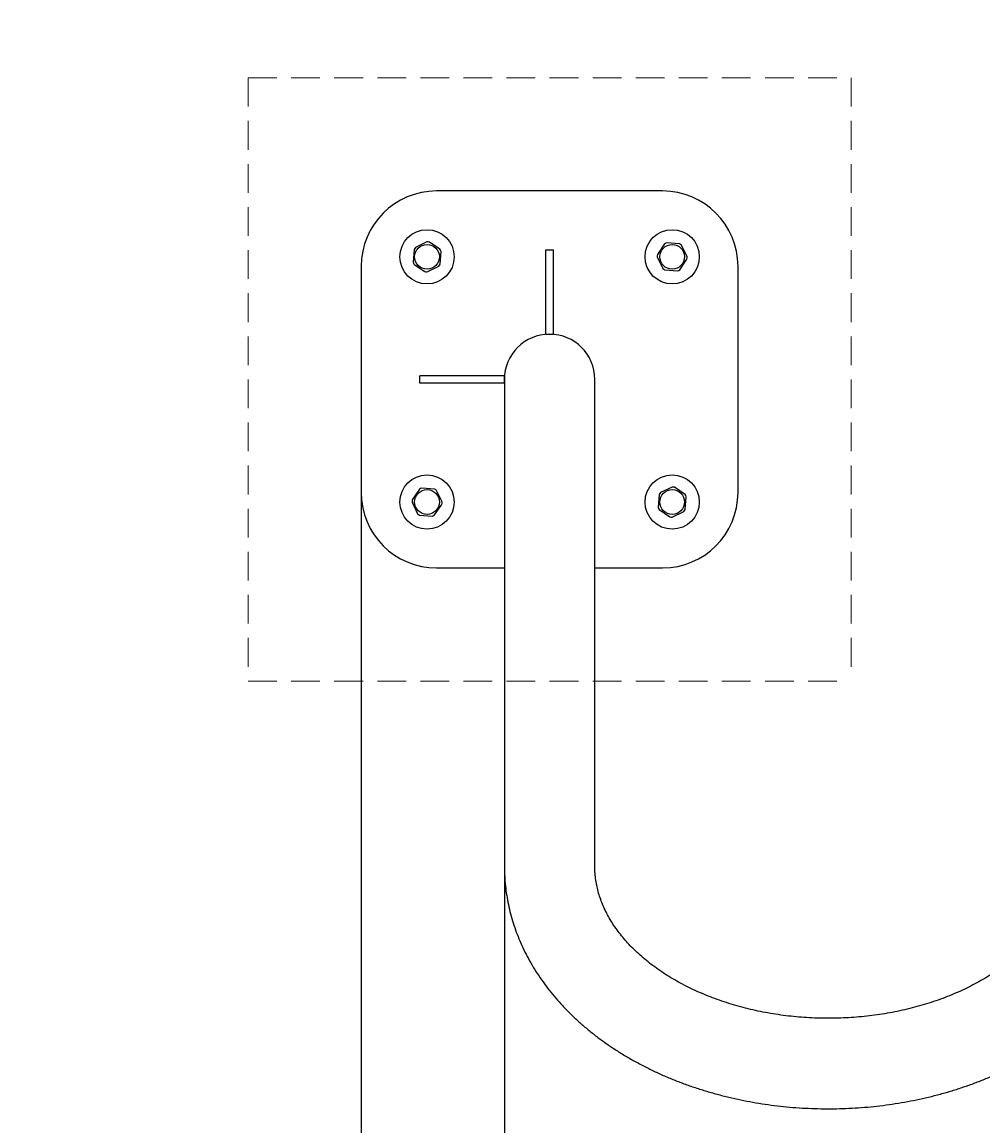
# Model space of a CAD drawing. Units: millimetres. Extents: x 546 to 5646, y 767 to 4467.
# Drawn here: x 1821 to 2458, y 2306 to 3038 of the extents above; entities that cross this region are included whole.
import ezdxf

# ---------------------------------------------------------------- set-up
doc = ezdxf.new("R2010")
doc.units = ezdxf.units.MM
for name, pattern in [('K5LT32768', [0]), ('K5LT32771', [28.574999, 19.049999, -9.525]), ('K5LT_REINFORCED', [0]), ('K5LT_THIN', [0])]:
    doc.linetypes.add(name, pattern=pattern)
doc.layers.add('ОСЕВЫЕ', color=7, linetype='Continuous')
doc.styles.add('KDIMTEXTSTYLE', font='GOST_AU.SHX', dxfattribs={"width": 0.96, "oblique": 15, "height": 5})
doc.dimstyles.new('KDIMSTYLE (1.00)', dxfattribs={"dimtxt": 5, "dimasz": 1, "dimexe": 2, "dimexo": 0, "dimgap": 1, "dimtad": 1, "dimtxsty": 'KDIMTEXTSTYLE', "dimsah": 1, "dimcen": 0, "dimdle": 1, "dimadec": 0, "dimazin": 0, "dimtfac": 0.667, "dimtmove": 0, "dimatfit": 3, "dimfxl": 1, "dimtvp": 1, "dimtolj": 1, "dimtzin": 0, "dimarcsym": 0})

# ---------------------------------------------------------------- blocks, each defined once
blk = doc.blocks.new('KDIMARROW_01')
blk.add_hatch(color=0).paths.add_polyline_path([(0, 0), (-5, 0.66), (-4.5, 0), (-5, -0.66)])
at = {"color": 0, "linetype": 'K5LT_THIN', "lineweight": 18}
for p, q in [((-4.5, 0), (-5, 0.66)), ((-5, 0.66), (0, 0)), ((0, 0), (-5, -0.66)), ((-5, -0.66), (-4.5, 0)), ((0, 0), (-1, 0))]:
    blk.add_line(p, q, dxfattribs=at)

msp = doc.modelspace()

# ---------------------------------------------------------------- linework, layer by layer
at = {"color": 7, "linetype": 'K5LT32768', "lineweight": 25}
for p, q in [((2245.57, 2926.339), (2095.57, 2926.339)), ((2089.187, 2892.606), (2081.539, 2888.929)), ((2097.841, 2887.696), (2090.833, 2892.481)), ((2256.807, 2891.31), (2248.345, 2891.95)), ((2080.608, 2887.566), (2079.968, 2879.104)), ((2097.917, 2877.746), (2098.557, 2886.208)), ((2168.06, 2831.339), (2168.06, 2887.355)), ((2168.06, 2887.355), (2173.06, 2887.355)), ((2173.06, 2831.339), (2173.06, 2887.355)), ((2246.857, 2891.235), (2242.072, 2884.227)), ((2261.847, 2882.731), (2258.17, 2890.379)), ((2080.683, 2877.616), (2087.691, 2872.831)), ((2241.947, 2882.581), (2245.624, 2874.933)), ((2256.937, 2874.077), (2261.722, 2881.085)), ((2045.57, 2876.339), (2045.57, 2726.339)), ((2089.338, 2872.706), (2096.986, 2876.383)), ((2246.987, 2874.002), (2255.449, 2873.362)), ((2295.57, 2726.339), (2295.57, 2876.339)), ((2295.58, 2726.339), (2295.58, 2876.339)), ((2168.06, 2831.339), (2173.06, 2831.339)), ((2084.543, 2798.839), (2084.543, 2803.839)), ((2140.56, 2803.839), (2084.543, 2803.839)), ((2140.56, 2798.839), (2140.56, 2803.839)), ((2140.56, 2798.839), (2084.543, 2798.839)), ((2140.57, 2801.339), (2140.57, 2747.153)), ((2200.57, 2747.153), (2200.57, 2801.339)), ((2140.57, 2747.153), (2140.57, 2478.453)), ((2200.57, 2478.453), (2200.57, 2747.153)), ((2084.222, 2728.6), (2079.437, 2721.592)), ((2094.172, 2728.676), (2085.71, 2729.316)), ((2099.212, 2720.097), (2095.535, 2727.745)), ((2243.243, 2724.931), (2242.603, 2716.469)), ((2251.822, 2729.971), (2244.174, 2726.295)), ((2260.476, 2725.062), (2253.468, 2729.847)), ((2260.551, 2715.112), (2261.191, 2723.573)), ((2079.313, 2719.946), (2082.989, 2712.298)), ((2094.302, 2711.442), (2099.088, 2718.45)), ((2084.353, 2711.367), (2092.814, 2710.727)), ((2243.318, 2714.981), (2250.326, 2710.196)), ((2251.972, 2710.072), (2259.62, 2713.748)), ((2095.57, 2676.339), (2140.57, 2676.339)), ((2200.57, 2676.339), (2245.57, 2676.339))]:
    msp.add_line(p, q, dxfattribs=at)
for centre, radius in [((2089.262, 2882.656), 18), ((2251.897, 2882.656), 18), ((2089.262, 2882.656), 8.218), ((2251.897, 2882.656), 8.218), ((2089.262, 2720.021), 18), ((2251.897, 2720.021), 18), ((2089.262, 2720.021), 8.218), ((2251.897, 2720.021), 8.218)]:
    msp.add_circle(centre, radius, dxfattribs=at)
at = {"color": 134, "linetype": 'K5LT_REINFORCED', "lineweight": 100, "true_color": 0x009696}
msp.add_arc((2045.569, 2966.866), 1500, 90, 180, dxfattribs=at)
at = {"color": 7, "linetype": 'K5LT32768', "lineweight": 25}
for centre, radius, start, end in [((2095.57, 2876.339), 50, 90, 180), ((2245.57, 2876.339), 50, 0, 90), ((2245.58, 2876.339), 50, 0, 90), ((2089.262, 2882.656), 9.95, 80.915458, 90.433586), ((2251.897, 2882.656), 9.95, 110.915458, 120.433586), ((2089.262, 2882.656), 9.95, 140.915458, 150.433586), ((2089.262, 2882.656), 9.95, 20.915458, 30.433586), ((2251.897, 2882.656), 9.95, 50.915458, 60.433586), ((2089.262, 2882.656), 9.95, 200.915458, 210.433586), ((2089.262, 2882.656), 9.95, 320.915458, 330.433586), ((2251.897, 2882.656), 9.95, 170.915458, 180.433586), ((2251.897, 2882.656), 9.95, 350.915458, 0.433586), ((2089.262, 2882.656), 9.95, 260.915458, 270.433586), ((2251.897, 2882.656), 9.95, 230.915458, 240.433586), ((2251.897, 2882.656), 9.95, 290.915458, 300.433586), ((2170.57, 2801.339), 30, 90, 180), ((2170.57, 2801.339), 30, 0, 90), ((2095.57, 2726.339), 50, 180, 270), ((2089.262, 2720.021), 9.95, 110.915458, 120.433586), ((2089.262, 2720.021), 9.95, 50.915458, 60.433586), ((2251.897, 2720.021), 9.95, 140.915458, 150.433586), ((2245.57, 2726.339), 50, 270, 0), ((2245.58, 2726.339), 50, 270, 0), ((2251.897, 2720.021), 9.95, 80.915458, 90.433586), ((2251.897, 2720.021), 9.95, 20.915458, 30.433586), ((2089.262, 2720.021), 9.95, 170.915458, 180.433586), ((2089.262, 2720.021), 9.95, 350.915458, 0.433586), ((2251.897, 2720.021), 9.95, 200.915458, 210.433586), ((2089.262, 2720.021), 9.95, 230.915458, 240.433586), ((2089.262, 2720.021), 9.95, 290.915458, 300.433586), ((2251.897, 2720.021), 9.95, 260.915458, 270.433586), ((2251.897, 2720.021), 9.95, 320.915458, 330.433586)]:
    msp.add_arc(centre, radius, start, end, dxfattribs=at)
for points, knots in [([(2140.57, 2478.453), (2140.581, 2477.197), (2140.612, 2473.869), (2140.927, 2468.471), (2141.587, 2462.275), (2142.566, 2456.107), (2143.855, 2449.973), (2145.455, 2443.883), (2147.365, 2437.844), (2149.582, 2431.863), (2152.104, 2425.95), (2154.928, 2420.112), (2158.053, 2414.358), (2161.475, 2408.696), (2165.189, 2403.135), (2169.192, 2397.684), (2173.478, 2392.351), (2178.041, 2387.146), (2182.874, 2382.077), (2187.971, 2377.153), (2193.323, 2372.381), (2198.921, 2367.77), (2204.757, 2363.328), (2210.82, 2359.061), (2217.1, 2354.976), (2223.588, 2351.079), (2230.271, 2347.377), (2237.14, 2343.873), (2244.184, 2340.574), (2251.39, 2337.483), (2258.748, 2334.604), (2266.246, 2331.942), (2273.872, 2329.498), (2281.616, 2327.277), (2289.466, 2325.28), (2297.41, 2323.51), (2305.437, 2321.969), (2313.535, 2320.658), (2321.693, 2319.579), (2329.898, 2318.733), (2338.14, 2318.121), (2346.407, 2317.743), (2354.688, 2317.6), (2362.969, 2317.693), (2371.241, 2318.02), (2379.491, 2318.583), (2387.708, 2319.38), (2395.88, 2320.41), (2403.996, 2321.672), (2412.043, 2323.166), (2420.012, 2324.889), (2427.89, 2326.841), (2435.666, 2329.018), (2443.328, 2331.419), (2450.866, 2334.041), (2458.268, 2336.881), (2465.523, 2339.937), (2472.62, 2343.204), (2479.547, 2346.68), (2486.294, 2350.359), (2492.849, 2354.237), (2499.201, 2358.309), (2505.341, 2362.57), (2511.256, 2367.013), (2516.937, 2371.631), (2522.374, 2376.419), (2527.556, 2381.367), (2532.476, 2386.468), (2537.124, 2391.713), (2541.492, 2397.092), (2545.573, 2402.597), (2549.36, 2408.217), (2552.848, 2413.942), (2556.032, 2419.762), (2558.907, 2425.666), (2561.471, 2431.644), (2563.721, 2437.686), (2565.656, 2443.782), (2567.273, 2449.923), (2568.573, 2456.099), (2569.556, 2462.3), (2570.217, 2468.519), (2570.528, 2473.907), (2570.558, 2477.218), (2570.57, 2478.453)], [0, 0, 0, 0, 0.0071279, 0.0188977, 0.0306685, 0.0424479, 0.0542436, 0.0660628, 0.0779123, 0.089798, 0.1017248, 0.1136968, 0.1257169, 0.1377869, 0.1499074, 0.1620781, 0.1742974, 0.186563, 0.1988718, 0.2112201, 0.2236039, 0.2360188, 0.2484604, 0.2609245, 0.2734069, 0.285904, 0.2984121, 0.3109284, 0.3234501, 0.335975, 0.3485012, 0.3610268, 0.3735511, 0.3860733, 0.3985929, 0.4111098, 0.4236239, 0.4361355, 0.4486447, 0.4611521, 0.4736581, 0.4861633, 0.4986684, 0.5111739, 0.5236806, 0.5361889, 0.5486995, 0.5612131, 0.5737302, 0.5862514, 0.5987773, 0.611308, 0.6238438, 0.6363848, 0.6489308, 0.6614815, 0.6740362, 0.686594, 0.6991534, 0.7117124, 0.7242687, 0.7368196, 0.7493621, 0.7618927, 0.7744072, 0.7869015, 0.799371, 0.8118107, 0.8242161, 0.8365823, 0.8489052, 0.8611809, 0.8734065, 0.8855799, 0.8976999, 0.9097666, 0.9217813, 0.9337465, 0.9456657, 0.9575437, 0.9693862, 0.9811996, 0.9929911, 1, 1, 1, 1]), ([(2510.57, 2478.453), (2510.564, 2477.812), (2510.544, 2475.691), (2510.296, 2472.092), (2509.69, 2467.663), (2508.768, 2463.259), (2507.542, 2458.896), (2506.018, 2454.585), (2504.206, 2450.335), (2502.111, 2446.15), (2499.741, 2442.034), (2497.1, 2437.99), (2494.192, 2434.021), (2491.022, 2430.133), (2487.594, 2426.328), (2483.911, 2422.614), (2479.979, 2418.997), (2475.803, 2415.483), (2471.388, 2412.079), (2466.742, 2408.794), (2461.871, 2405.634), (2456.783, 2402.608), (2451.488, 2399.723), (2445.995, 2396.987), (2440.315, 2394.407), (2434.457, 2391.989), (2428.435, 2389.741), (2422.259, 2387.668), (2415.942, 2385.777), (2409.497, 2384.072), (2402.938, 2382.558), (2396.277, 2381.24), (2389.529, 2380.121), (2382.709, 2379.205), (2375.83, 2378.493), (2368.908, 2377.988), (2361.957, 2377.691), (2354.992, 2377.604), (2348.028, 2377.726), (2341.081, 2378.057), (2334.165, 2378.597), (2327.295, 2379.342), (2320.486, 2380.293), (2313.753, 2381.445), (2307.109, 2382.795), (2300.569, 2384.341), (2294.148, 2386.076), (2287.857, 2387.996), (2281.711, 2390.096), (2275.721, 2392.37), (2269.9, 2394.81), (2264.259, 2397.411), (2258.81, 2400.165), (2253.562, 2403.064), (2248.525, 2406.1), (2243.708, 2409.265), (2239.119, 2412.549), (2234.766, 2415.946), (2230.654, 2419.445), (2226.79, 2423.04), (2223.177, 2426.721), (2219.821, 2430.481), (2216.723, 2434.314), (2213.887, 2438.214), (2211.314, 2442.174), (2209.007, 2446.193), (2206.968, 2450.267), (2205.199, 2454.394), (2203.703, 2458.575), (2202.486, 2462.81), (2201.552, 2467.097), (2200.916, 2471.435), (2200.611, 2475.226), (2200.581, 2477.57), (2200.57, 2478.453)], [0, 0, 0, 0, 0.0067885, 0.0224803, 0.0381268, 0.05365, 0.0689941, 0.0841289, 0.099046, 0.1137541, 0.1282711, 0.1426203, 0.1568259, 0.1709116, 0.1848988, 0.198807, 0.2126529, 0.2264507, 0.2402127, 0.2539487, 0.2676671, 0.2813747, 0.2950767, 0.308777, 0.3224782, 0.336183, 0.3498931, 0.36361, 0.3773342, 0.3910662, 0.4048059, 0.4185529, 0.4323065, 0.446066, 0.4598304, 0.4735987, 0.4873695, 0.5011417, 0.5149139, 0.5286845, 0.5424521, 0.5562154, 0.569973, 0.5837239, 0.5974669, 0.6112012, 0.624926, 0.6386408, 0.6523453, 0.6660395, 0.6797239, 0.6933995, 0.7070677, 0.7207306, 0.7343912, 0.7480521, 0.7617177, 0.7753938, 0.7890876, 0.8028076, 0.8165644, 0.8303703, 0.8442401, 0.8581905, 0.8722407, 0.8864119, 0.9007269, 0.9152091, 0.9298803, 0.9447581, 0.9598516, 0.9751554, 0.9906443, 1, 1, 1, 1])]:
    msp.add_open_spline(points, degree=3, knots=knots, dxfattribs=at)
at = {"layer": 'ОСЕВЫЕ', "color": 7, "linetype": 'K5LT32771', "lineweight": 18}
for p, q in [((1970.58, 3001.339), (2370.58, 3001.339)), ((1970.58, 3001.339), (1970.58, 2601.339)), ((2370.58, 3001.339), (2370.58, 2601.339)), ((1970.58, 2601.339), (2370.58, 2601.339))]:
    msp.add_line(p, q, dxfattribs=at)

# ---------------------------------------------------------------- dimensions: what is measured, and where the dimension line sits
at = {"layer": 'ОСЕВЫЕ', "color": 7}
for base, p1, p2, location, text in [((4145.58, 2058.692), (2045.57, 2726.339), (4145.58, 2726.339), (3095.58, 2058.692), '\\H75.0;\\W0.665;\\Q0;\\H75.0;\\W0.665;\\Q0;\\Q0;\\W0.455;2100\\H75.0;\\W0.665;\\Q0;\\Q0;\\W0.455;*'), ((4050.58, 2178.692), (2140.57, 2478.453), (4050.58, 2478.453), (3095.58, 2178.692), '\\H75.0;\\W0.665;\\Q0;\\H75.0;\\W0.665;\\Q0;\\Q0;\\W0.455;1910\\H75.0;\\W0.665;\\Q0;\\Q0;\\W0.455;*')]:
    msp.add_linear_dim(base=base, p1=p1, p2=p2, location=location, text=text, dimstyle='KDIMSTYLE (1.00)', override={"dimexo": 0, "dimblk1": 'KDIMARROW_01', "dimblk2": 'KDIMARROW_01', "dimse1": 0, "dimse2": 0, "dimclrt": 7, "dimtolj": 1}, dxfattribs=at).render()

doc.saveas('drawing.dxf')
